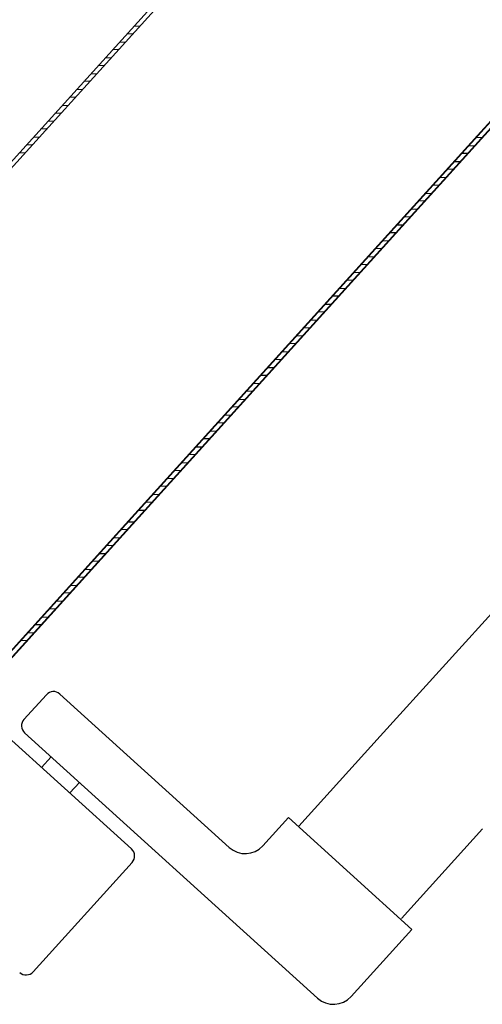
# Model space of a CAD drawing. Units: metres. Extents: x -60313 to 23687, y -22472 to 22078.
# Drawn here: x -53121 to -53097, y -15880 to -15828 of the extents above; entities that cross this region are included whole.
import ezdxf

# ---------------------------------------------------------------- set-up
doc = ezdxf.new("R2010")
doc.units = ezdxf.units.M
doc.header["$LTSCALE"] = 200
doc.layers.add('ANTIPANICO', color=2, linetype='Continuous')

msp = doc.modelspace()

# ---------------------------------------------------------------- linework, layer by layer
at = {"layer": 'ANTIPANICO'}
for p, q in [((-53058.97004, -15791.87311, -50), (-53097.33822, -15834.24568, -50)), ((-53058.97004, -15791.87311, -50), (-53097.33822, -15834.24568, -50)), ((-53058.78472, -15792.04091, -50), (-53097.1529, -15834.41348, -50)), ((-53058.78472, -15792.04091, -50), (-53097.1529, -15834.41348, -50)), ((-53058.76619, -15792.05769, -50), (-53097.13437, -15834.43026, -50)), ((-53058.76619, -15792.05769, -50), (-53097.13437, -15834.43026, -50)), ((-53110.10651, -15822.68404, -50), (-53128.10541, -15842.56144, -50)), ((-53110.10651, -15822.68404, -50), (-53128.10541, -15842.56144, -50)), ((-53115.38239, -15828.51201, -50), (-53115.0664, -15828.49634, -50)), ((-53115.38239, -15828.51201, -50), (-53115.0664, -15828.49634, -50)), ((-53116.13653, -15829.34503, -50), (-53115.82054, -15829.32936, -50)), ((-53116.13653, -15829.34503, -50), (-53115.82054, -15829.32936, -50)), ((-53115.4468, -15828.91654, -50), (-53115.7628, -15828.93221, -50)), ((-53115.4468, -15828.91654, -50), (-53115.7628, -15828.93221, -50)), ((-53116.19427, -15829.74218, -50), (-53116.51026, -15829.75785, -50)), ((-53116.19427, -15829.74218, -50), (-53116.51026, -15829.75785, -50)), ((-53116.89067, -15830.17805, -50), (-53116.57467, -15830.16238, -50)), ((-53116.89067, -15830.17805, -50), (-53116.57467, -15830.16238, -50)), ((-53116.94841, -15830.5752, -50), (-53117.2644, -15830.59087, -50)), ((-53116.94841, -15830.5752, -50), (-53117.2644, -15830.59087, -50)), ((-53117.70255, -15831.40821, -50), (-53118.01854, -15831.42389, -50)), ((-53117.70255, -15831.40821, -50), (-53118.01854, -15831.42389, -50)), ((-53117.64481, -15831.01106, -50), (-53117.32881, -15830.99539, -50)), ((-53117.64481, -15831.01106, -50), (-53117.32881, -15830.99539, -50)), ((-53118.39895, -15831.84408, -50), (-53118.08295, -15831.82841, -50)), ((-53118.39895, -15831.84408, -50), (-53118.08295, -15831.82841, -50)), ((-53118.45669, -15832.24123, -50), (-53118.77268, -15832.2569, -50)), ((-53118.45669, -15832.24123, -50), (-53118.77268, -15832.2569, -50)), ((-53119.15344, -15832.67007, -50), (-53118.83042, -15832.65405, -50)), ((-53119.15344, -15832.67007, -50), (-53118.83042, -15832.65405, -50)), ((-53119.90758, -15833.50309, -50), (-53119.59158, -15833.48742, -50)), ((-53119.90758, -15833.50309, -50), (-53119.59158, -15833.48742, -50)), ((-53119.21785, -15833.0746, -50), (-53119.53384, -15833.09027, -50)), ((-53119.21785, -15833.0746, -50), (-53119.53384, -15833.09027, -50)), ((-53119.97199, -15833.90761, -50), (-53120.28798, -15833.92328, -50)), ((-53119.97199, -15833.90761, -50), (-53120.28798, -15833.92328, -50)), ((-53120.66172, -15834.33611, -50), (-53120.34572, -15834.32044, -50)), ((-53120.66172, -15834.33611, -50), (-53120.34572, -15834.32044, -50)), ((-53097.33822, -15834.24568, -50), (-53115.33712, -15854.12308, -50)), ((-53097.33822, -15834.24568, -50), (-53115.33712, -15854.12308, -50)), ((-53097.31969, -15834.26246, -50), (-53115.31859, -15854.13986, -50)), ((-53097.31969, -15834.26246, -50), (-53115.31859, -15854.13986, -50)), ((-53097.1529, -15834.41348, -50), (-53115.1518, -15854.29088, -50)), ((-53097.1529, -15834.41348, -50), (-53115.1518, -15854.29088, -50)), ((-53097.13437, -15834.43026, -50), (-53115.13327, -15854.30766, -50)), ((-53097.13437, -15834.43026, -50), (-53115.13327, -15854.30766, -50)), ((-53097.10643, -15834.36481, -50), (-53097.42945, -15834.38083, -50)), ((-53097.10643, -15834.36481, -50), (-53097.42945, -15834.38083, -50)), ((-53120.72613, -15834.74063, -50), (-53121.04212, -15834.7563, -50)), ((-53120.72613, -15834.74063, -50), (-53121.04212, -15834.7563, -50)), ((-53097.80318, -15834.79365, -50), (-53097.48719, -15834.77798, -50)), ((-53097.80318, -15834.79365, -50), (-53097.48719, -15834.77798, -50)), ((-53121.41585, -15835.16912, -50), (-53121.09986, -15835.15345, -50)), ((-53121.41585, -15835.16912, -50), (-53121.09986, -15835.15345, -50)), ((-53097.86092, -15835.1908, -50), (-53098.17692, -15835.20648, -50)), ((-53097.86092, -15835.1908, -50), (-53098.17692, -15835.20648, -50)), ((-53098.61506, -15836.02382, -50), (-53098.93106, -15836.03949, -50)), ((-53098.61506, -15836.02382, -50), (-53098.93106, -15836.03949, -50)), ((-53098.55732, -15835.62667, -50), (-53098.24133, -15835.611, -50)), ((-53098.55732, -15835.62667, -50), (-53098.24133, -15835.611, -50)), ((-53099.31146, -15836.45969, -50), (-53098.99547, -15836.44401, -50)), ((-53099.31146, -15836.45969, -50), (-53098.99547, -15836.44401, -50)), ((-53099.3692, -15836.85684, -50), (-53099.68519, -15836.87251, -50)), ((-53099.3692, -15836.85684, -50), (-53099.68519, -15836.87251, -50)), ((-53100.0656, -15837.2927, -50), (-53099.7496, -15837.27703, -50)), ((-53100.0656, -15837.2927, -50), (-53099.7496, -15837.27703, -50)), ((-53100.81307, -15838.11835, -50), (-53100.49707, -15838.10268, -50)), ((-53100.81307, -15838.11835, -50), (-53100.49707, -15838.10268, -50)), ((-53100.12334, -15837.68985, -50), (-53100.43933, -15837.70553, -50)), ((-53100.12334, -15837.68985, -50), (-53100.43933, -15837.70553, -50)), ((-53100.87748, -15838.52287, -50), (-53101.19347, -15838.53854, -50)), ((-53100.87748, -15838.52287, -50), (-53101.19347, -15838.53854, -50)), ((-53101.56721, -15838.95136, -50), (-53101.25121, -15838.93569, -50)), ((-53101.56721, -15838.95136, -50), (-53101.25121, -15838.93569, -50)), ((-53101.63162, -15839.35589, -50), (-53101.94761, -15839.37156, -50)), ((-53101.63162, -15839.35589, -50), (-53101.94761, -15839.37156, -50)), ((-53102.38575, -15840.1889, -50), (-53102.70877, -15840.20492, -50)), ((-53102.38575, -15840.1889, -50), (-53102.70877, -15840.20492, -50)), ((-53102.32837, -15839.78473, -50), (-53102.00535, -15839.76871, -50)), ((-53102.32837, -15839.78473, -50), (-53102.00535, -15839.76871, -50)), ((-53103.08251, -15840.61775, -50), (-53102.75949, -15840.60173, -50)), ((-53103.08251, -15840.61775, -50), (-53102.75949, -15840.60173, -50)), ((-53103.13989, -15841.02192, -50), (-53103.46291, -15841.03794, -50)), ((-53103.13989, -15841.02192, -50), (-53103.46291, -15841.03794, -50)), ((-53103.83664, -15841.45076, -50), (-53103.51363, -15841.43474, -50)), ((-53103.83664, -15841.45076, -50), (-53103.51363, -15841.43474, -50)), ((-53104.59078, -15842.28378, -50), (-53104.26777, -15842.26776, -50)), ((-53104.59078, -15842.28378, -50), (-53104.26777, -15842.26776, -50)), ((-53103.88736, -15841.84756, -50), (-53104.21038, -15841.86358, -50)), ((-53103.88736, -15841.84756, -50), (-53104.21038, -15841.86358, -50)), ((-53104.6415, -15842.68058, -50), (-53104.96452, -15842.6966, -50)), ((-53104.6415, -15842.68058, -50), (-53104.96452, -15842.6966, -50)), ((-53105.34492, -15843.1168, -50), (-53105.0219, -15843.10078, -50)), ((-53105.34492, -15843.1168, -50), (-53105.0219, -15843.10078, -50)), ((-53105.39564, -15843.5136, -50), (-53105.71866, -15843.52962, -50)), ((-53105.39564, -15843.5136, -50), (-53105.71866, -15843.52962, -50)), ((-53106.14978, -15844.34661, -50), (-53106.47279, -15844.36263, -50)), ((-53106.14978, -15844.34661, -50), (-53106.47279, -15844.36263, -50)), ((-53106.09906, -15843.94981, -50), (-53105.77604, -15843.93379, -50)), ((-53106.09906, -15843.94981, -50), (-53105.77604, -15843.93379, -50)), ((-53106.84653, -15844.77546, -50), (-53106.52351, -15844.75944, -50)), ((-53106.84653, -15844.77546, -50), (-53106.52351, -15844.75944, -50)), ((-53106.90392, -15845.17963, -50), (-53107.22693, -15845.19565, -50)), ((-53106.90392, -15845.17963, -50), (-53107.22693, -15845.19565, -50)), ((-53107.60067, -15845.60847, -50), (-53107.27765, -15845.59245, -50)), ((-53107.60067, -15845.60847, -50), (-53107.27765, -15845.59245, -50)), ((-53108.35481, -15846.44149, -50), (-53108.03179, -15846.42547, -50)), ((-53108.35481, -15846.44149, -50), (-53108.03179, -15846.42547, -50)), ((-53107.65805, -15846.01265, -50), (-53107.98107, -15846.02867, -50)), ((-53107.65805, -15846.01265, -50), (-53107.98107, -15846.02867, -50)), ((-53108.41219, -15846.84566, -50), (-53108.73521, -15846.86168, -50)), ((-53108.41219, -15846.84566, -50), (-53108.73521, -15846.86168, -50)), ((-53109.10894, -15847.27451, -50), (-53108.78593, -15847.25849, -50)), ((-53109.10894, -15847.27451, -50), (-53108.78593, -15847.25849, -50)), ((-53109.16633, -15847.67868, -50), (-53109.48935, -15847.6947, -50)), ((-53109.16633, -15847.67868, -50), (-53109.48935, -15847.6947, -50)), ((-53109.86308, -15848.10752, -50), (-53109.54007, -15848.0915, -50)), ((-53109.86308, -15848.10752, -50), (-53109.54007, -15848.0915, -50)), ((-53110.61722, -15848.94054, -50), (-53110.2942, -15848.92452, -50)), ((-53110.61722, -15848.94054, -50), (-53110.2942, -15848.92452, -50)), ((-53109.9138, -15848.50433, -50), (-53110.23682, -15848.52035, -50)), ((-53109.9138, -15848.50433, -50), (-53110.23682, -15848.52035, -50)), ((-53110.66794, -15849.33734, -50), (-53110.99096, -15849.35336, -50)), ((-53110.66794, -15849.33734, -50), (-53110.99096, -15849.35336, -50)), ((-53111.37136, -15849.77356, -50), (-53111.04834, -15849.75754, -50)), ((-53111.37136, -15849.77356, -50), (-53111.04834, -15849.75754, -50)), ((-53111.42208, -15850.17036, -50), (-53111.74509, -15850.18638, -50)), ((-53111.42208, -15850.17036, -50), (-53111.74509, -15850.18638, -50)), ((-53112.17622, -15851.00338, -50), (-53112.49923, -15851.0194, -50)), ((-53112.17622, -15851.00338, -50), (-53112.49923, -15851.0194, -50)), ((-53112.1255, -15850.60657, -50), (-53111.80248, -15850.59055, -50)), ((-53112.1255, -15850.60657, -50), (-53111.80248, -15850.59055, -50)), ((-53112.87297, -15851.43222, -50), (-53112.54995, -15851.4162, -50)), ((-53112.87297, -15851.43222, -50), (-53112.54995, -15851.4162, -50)), ((-53112.93035, -15851.83639, -50), (-53113.25337, -15851.85241, -50)), ((-53112.93035, -15851.83639, -50), (-53113.25337, -15851.85241, -50)), ((-53113.62711, -15852.26523, -50), (-53113.30409, -15852.24921, -50)), ((-53113.62711, -15852.26523, -50), (-53113.30409, -15852.24921, -50)), ((-53114.38124, -15853.09825, -50), (-53114.05823, -15853.08223, -50)), ((-53114.38124, -15853.09825, -50), (-53114.05823, -15853.08223, -50)), ((-53113.68449, -15852.66941, -50), (-53114.00751, -15852.68543, -50)), ((-53113.68449, -15852.66941, -50), (-53114.00751, -15852.68543, -50)), ((-53114.43863, -15853.50242, -50), (-53114.76165, -15853.51845, -50)), ((-53114.43863, -15853.50242, -50), (-53114.76165, -15853.51845, -50)), ((-53137.82995, -15878.96342, -50), (-53115.33712, -15854.12308, -50)), ((-53137.82995, -15878.96342, -50), (-53115.33712, -15854.12308, -50)), ((-53137.81142, -15878.9802, -50), (-53115.31859, -15854.13986, -50)), ((-53137.81142, -15878.9802, -50), (-53115.31859, -15854.13986, -50)), ((-53115.13538, -15853.93127, -50), (-53114.81237, -15853.91525, -50)), ((-53115.13538, -15853.93127, -50), (-53114.81237, -15853.91525, -50)), ((-53128.75107, -15869.30946, -50), (-53115.1518, -15854.29088, -50)), ((-53128.75107, -15869.30946, -50), (-53115.1518, -15854.29088, -50)), ((-53128.73253, -15869.32624, -50), (-53115.13327, -15854.30766, -50)), ((-53128.73253, -15869.32624, -50), (-53115.13327, -15854.30766, -50)), ((-53115.68444, -15854.54345, -50), (-53115.366, -15854.52765, -50)), ((-53115.68444, -15854.54345, -50), (-53115.366, -15854.52765, -50)), ((-53115.74128, -15854.94213, -50), (-53116.05972, -15854.95792, -50)), ((-53115.74128, -15854.94213, -50), (-53116.05972, -15854.95792, -50)), ((-53116.43673, -15855.37431, -50), (-53116.11829, -15855.35852, -50)), ((-53116.43673, -15855.37431, -50), (-53116.11829, -15855.35852, -50)), ((-53117.19075, -15856.20708, -50), (-53116.87413, -15856.19138, -50)), ((-53117.19075, -15856.20708, -50), (-53116.87413, -15856.19138, -50)), ((-53116.49712, -15855.77499, -50), (-53116.81374, -15855.7907, -50)), ((-53116.49712, -15855.77499, -50), (-53116.81374, -15855.7907, -50)), ((-53117.25114, -15856.60777, -50), (-53117.56776, -15856.62347, -50)), ((-53117.25114, -15856.60777, -50), (-53117.56776, -15856.62347, -50)), ((-53117.94304, -15857.03795, -50), (-53117.62642, -15857.02224, -50)), ((-53117.94304, -15857.03795, -50), (-53117.62642, -15857.02224, -50)), ((-53118.00343, -15857.43863, -50), (-53118.32005, -15857.45433, -50)), ((-53118.00343, -15857.43863, -50), (-53118.32005, -15857.45433, -50)), ((-53118.75745, -15858.2714, -50), (-53119.07407, -15858.28711, -50)), ((-53118.75745, -15858.2714, -50), (-53119.07407, -15858.28711, -50)), ((-53118.69706, -15857.87072, -50), (-53118.38044, -15857.85502, -50)), ((-53118.69706, -15857.87072, -50), (-53118.38044, -15857.85502, -50)), ((-53119.45108, -15858.70349, -50), (-53119.13446, -15858.68779, -50)), ((-53119.45108, -15858.70349, -50), (-53119.13446, -15858.68779, -50)), ((-53119.51147, -15859.10418, -50), (-53119.82809, -15859.11988, -50)), ((-53119.51147, -15859.10418, -50), (-53119.82809, -15859.11988, -50)), ((-53120.20337, -15859.53436, -50), (-53119.88675, -15859.51865, -50)), ((-53120.20337, -15859.53436, -50), (-53119.88675, -15859.51865, -50)), ((-53120.95739, -15860.36713, -50), (-53120.64077, -15860.35143, -50)), ((-53120.95739, -15860.36713, -50), (-53120.64077, -15860.35143, -50)), ((-53120.26376, -15859.93504, -50), (-53120.58038, -15859.95074, -50)), ((-53120.26376, -15859.93504, -50), (-53120.58038, -15859.95074, -50)), ((-53121.01778, -15860.76782, -50), (-53121.3344, -15860.78352, -50)), ((-53121.01778, -15860.76782, -50), (-53121.3344, -15860.78352, -50))]:
    msp.add_line(p, q, dxfattribs=at)
at = {"layer": 'ANTIPANICO', "linetype": 'Continuous'}
for p, q in [((-53084.45222, -15845.91389, -50), (-53102.45113, -15865.79129, -50)), ((-53084.45222, -15845.91389, -50), (-53102.45113, -15865.79129, -50)), ((-53121.16124, -15864.90894, -50), (-53119.98662, -15863.61172, -50)), ((-53121.16124, -15864.90894, -50), (-53119.98662, -15863.61172, -50)), ((-53119.28038, -15863.57669, -50), (-53110.3852, -15871.63124, -50)), ((-53119.28038, -15863.57669, -50), (-53110.3852, -15871.63124, -50)), ((-53123.48279, -15864.49309, -50), (-53115.51419, -15871.70863, -50)), ((-53123.48279, -15864.49309, -50), (-53115.51419, -15871.70863, -50)), ((-53121.12622, -15865.61517, -50), (-53105.74496, -15879.54283, -50)), ((-53121.12622, -15865.61517, -50), (-53105.74496, -15879.54283, -50)), ((-53102.45113, -15865.79129, -50), (-53106.73019, -15870.51695, -50)), ((-53102.45113, -15865.79129, -50), (-53106.73019, -15870.51695, -50)), ((-53120.23975, -15867.42965, -50), (-53119.73634, -15866.8737, -50)), ((-53120.23975, -15867.42965, -50), (-53119.73634, -15866.8737, -50)), ((-53118.75722, -15868.77207, -50), (-53118.25381, -15868.21612, -50)), ((-53118.75722, -15868.77207, -50), (-53118.25381, -15868.21612, -50)), ((-53108.6196, -15871.54368, -50), (-53107.27718, -15870.06115, -50)), ((-53108.6196, -15871.54368, -50), (-53107.27718, -15870.06115, -50)), ((-53107.27718, -15870.06115, -50), (-53100.79111, -15875.93426, -50)), ((-53107.27718, -15870.06115, -50), (-53100.79111, -15875.93426, -50)), ((-53097.07695, -15870.65758, -50), (-53101.34153, -15875.36724, -50)), ((-53097.07695, -15870.65758, -50), (-53101.34153, -15875.36724, -50)), ((-53120.68106, -15878.15967, -50), (-53115.47916, -15872.41486, -50)), ((-53120.68106, -15878.15967, -50), (-53115.47916, -15872.41486, -50)), ((-53103.97937, -15879.45527, -50), (-53100.79111, -15875.93426, -50)), ((-53103.97937, -15879.45527, -50), (-53100.79111, -15875.93426, -50))]:
    msp.add_line(p, q, dxfattribs=at)
at = {"layer": 'ANTIPANICO', "elevation": -50}
for points in [[(-53097.31969, -15834.26246), (-53058.9515, -15791.88989)], [(-53097.31969, -15834.26246), (-53058.9515, -15791.88989)], [(-53109.93972, -15822.83507), (-53127.93863, -15842.71247)], [(-53109.93972, -15822.83507), (-53127.93863, -15842.71247)], [(-53115.31859, -15854.13986), (-53097.31969, -15834.26246)], [(-53115.31859, -15854.13986), (-53097.31969, -15834.26246)]]:
    msp.add_lwpolyline(points, dxfattribs=at)
for points in [[(-53128.10541, -15842.56144), (-53154.1221, -15871.29343, 0.41421356), (-53154.10547, -15871.6289), (-53150.95509, -15874.48155, 0.41421356), (-53150.61963, -15874.46491), (-53147.59917, -15871.12922, -0.41421356), (-53147.2284, -15871.11083), (-53138.1479, -15879.33318, 0.41421356), (-53137.81243, -15879.31654), (-53128.75107, -15869.30946), (-53115.1518, -15854.29088)], [(-53128.10541, -15842.56144), (-53154.1221, -15871.29343, 0.41421356), (-53154.10547, -15871.6289), (-53150.95509, -15874.48155, 0.41421356), (-53150.61963, -15874.46491), (-53147.59917, -15871.12922, -0.41421356), (-53147.2284, -15871.11083), (-53138.1479, -15879.33318, 0.41421356), (-53137.81243, -15879.31654), (-53128.75107, -15869.30946), (-53115.1518, -15854.29088)], [(-53115.31859, -15854.13986), (-53137.81142, -15878.9802, -0.41421356), (-53138.18219, -15878.99859), (-53147.26269, -15870.77624, 0.41421356), (-53147.59815, -15870.79288), (-53150.61861, -15874.12857, -0.41421356), (-53150.98938, -15874.14696), (-53153.76913, -15871.62991, -0.41421356), (-53153.78752, -15871.25914), (-53127.93863, -15842.71247)], [(-53115.31859, -15854.13986), (-53137.81142, -15878.9802, -0.41421356), (-53138.18219, -15878.99859), (-53147.26269, -15870.77624, 0.41421356), (-53147.59815, -15870.79288), (-53150.61861, -15874.12857, -0.41421356), (-53150.98938, -15874.14696), (-53153.76913, -15871.62991, -0.41421356), (-53153.78752, -15871.25914), (-53127.93863, -15842.71247)]]:
    msp.add_lwpolyline(points, format="xyb", dxfattribs=at)
at = {"layer": 'ANTIPANICO', "linetype": 'Continuous'}
for centre, radius, start, end in [((-53119.61599, -15863.94733, -50), 0.5, 47.839293, 137.839293), ((-53119.61599, -15863.94733, -50), 0.5, 47.839293, 137.839293), ((-53120.79061, -15865.24454, -50), 0.5, 137.839293, 227.839293), ((-53120.79061, -15865.24454, -50), 0.5, 137.839293, 227.839293), ((-53115.84979, -15872.07926, -50), 0.5, 317.839293, 47.839293), ((-53115.84979, -15872.07926, -50), 0.5, 317.839293, 47.839293), ((-53109.54618, -15870.70466, -50), 1.25, 227.839293, 317.839293), ((-53109.54618, -15870.70466, -50), 1.25, 227.839293, 317.839293), ((-53121.05169, -15877.82406, -50), 0.5, 227.839293, 317.839293), ((-53121.05169, -15877.82406, -50), 0.5, 227.839293, 317.839293), ((-53104.90595, -15878.61625, -50), 1.25, 227.839293, 317.839293), ((-53104.90595, -15878.61625, -50), 1.25, 227.839293, 317.839293)]:
    msp.add_arc(centre, radius, start, end, dxfattribs=at)

doc.saveas('drawing.dxf')
